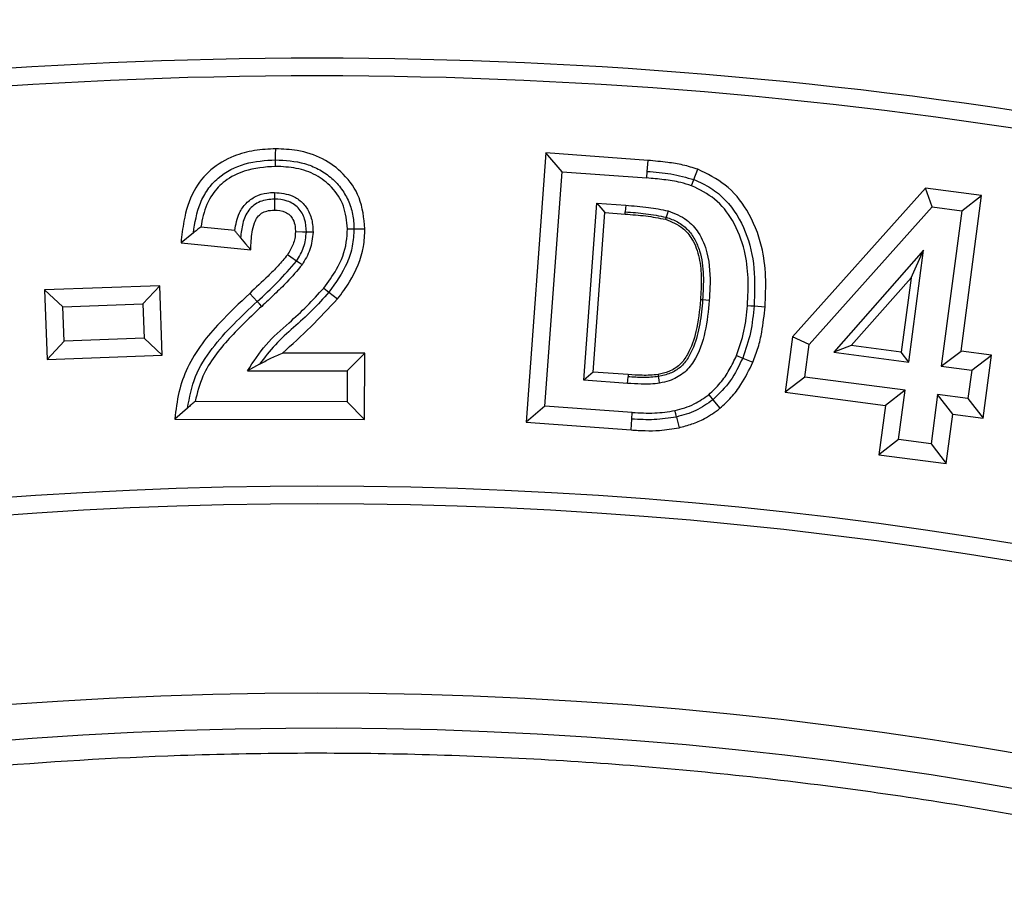
# Paper-space layout 'Eng' of a CAD drawing. Units: millimetres. Extents: x 0 to 10668, y 0 to 7543.
# Drawn here: x 3558 to 3637, y 1816 to 1886 of the extents above; entities that cross this region are included whole.
import ezdxf

# ---------------------------------------------------------------- set-up
doc = ezdxf.new("R2010")
doc.units = ezdxf.units.MM
doc.layers.add('UPONOR-MITTA', color=6, linetype='Continuous')
doc.styles.add('SLDTEXTSTYLE0', font='TXT', dxfattribs={"width": 0.7})
doc.dimstyles.new('SLDDIMSTYLE1', dxfattribs={"dimtxt": 53.950195, "dimasz": 26.975098, "dimexe": 0, "dimexo": 0.0625, "dimgap": 13.487549, "dimtad": 1, "dimdec": 0, "dimrnd": 1e-09, "dimzin": 12, "dimdsep": 46, "dimtxsty": 'SLDTEXTSTYLE0', "dimsah": 1, "dimcen": 0.09, "dimadec": 0, "dimazin": 3, "dimtfac": 1, "dimtdec": 0, "dimtofl": 0, "dimtmove": 0, "dimatfit": 3, "dimfxl": 1, "dimfrac": 2, "dimtolj": 1, "dimtzin": 12, "dimarcsym": 0})

# ---------------------------------------------------------------- blocks, each defined once
blk = doc.blocks.new('_D_13')
at = {"layer": 'UPONOR-MITTA', "transparency": 16777216}
for p, q in [((2931.84, 1826.597), (2931.84, 2401.621)), ((4231.84, 1826.597), (4231.84, 2401.621)), ((4231.84, 2400.621), (2931.84, 2400.621))]:
    blk.add_line(p, q, dxfattribs=at)
for points in [[(2931.84, 2400.621), (2958.815, 2396.471), (2958.815, 2404.771)], [(4231.84, 2400.621), (4204.864, 2404.771), (4204.864, 2396.471)]]:
    blk.add_solid(points, dxfattribs=at)
at = {"layer": 'UPONOR-MITTA', "transparency": 16777216, "insert": (3492.077, 2468.834), "char_height": 52.9167, "attachment_point": 1, "style": 'SLDTEXTSTYLE0'}
blk.add_mtext('1300', dxfattribs=at)

psp = doc.layouts.new('Eng')

# ---------------------------------------------------------------- linework, layer by layer
at = {"color": 7, "linetype": 'Continuous', "lineweight": 25}
for p, q in [((3599.953, 1875.111), (3598.37, 1853.529)), ((3601.257, 1873.601), (3599.953, 1875.111)), ((3608.144, 1874.51), (3599.953, 1875.111)), ((3608.08, 1873.63), (3608.144, 1874.51)), ((3599.88, 1854.832), (3601.257, 1873.601)), ((3601.257, 1873.601), (3608.041, 1873.103)), ((3608.041, 1873.103), (3608.08, 1873.63)), ((3611.826, 1872.973), (3612.138, 1873.798)), ((3611.638, 1872.479), (3611.826, 1872.973)), ((3630.368, 1872.281), (3619.712, 1860.381)), ((3634.865, 1871.689), (3630.368, 1872.281)), ((3630.922, 1870.786), (3630.368, 1872.281)), ((3633.226, 1859.229), (3634.865, 1871.689)), ((3633.282, 1870.475), (3634.865, 1871.689)), ((3602.994, 1856.904), (3604.037, 1871.088)), ((3604.037, 1871.088), (3606.361, 1870.917)), ((3604.037, 1871.088), (3604.689, 1870.333)), ((3621.054, 1859.765), (3630.922, 1870.786)), ((3630.922, 1870.786), (3633.282, 1870.475)), ((3603.749, 1857.555), (3604.689, 1870.333)), ((3604.689, 1870.333), (3606.307, 1870.213)), ((3606.307, 1870.213), (3606.321, 1870.389)), ((3633.282, 1870.475), (3631.644, 1858.014)), ((3575.02, 1868.9), (3572.306, 1869.175)), ((3571.709, 1868.704), (3570.72, 1867.919)), ((3584.581, 1869.033), (3585.463, 1869.028)), ((3570.72, 1867.919), (3576.304, 1867.351)), ((3630.223, 1867.315), (3623.023, 1859.153)), ((3629.047, 1858.357), (3630.223, 1867.315)), ((3629.223, 1865.115), (3630.223, 1867.315)), ((3569.019, 1864.472), (3559.793, 1864.13)), ((3569.019, 1864.472), (3567.66, 1863.01)), ((3569.219, 1858.912), (3569.019, 1864.472)), ((3624.427, 1859.679), (3629.223, 1865.115)), ((3629.223, 1865.115), (3628.439, 1859.149)), ((3559.793, 1864.13), (3559.993, 1858.57)), ((3561.253, 1862.773), (3559.793, 1864.13)), ((3582.154, 1864.279), (3582.57, 1863.953)), ((3561.253, 1862.773), (3567.66, 1863.01)), ((3567.66, 1863.01), (3567.758, 1860.269)), ((3616.641, 1862.849), (3617.52, 1862.781)), ((3561.352, 1860.032), (3561.253, 1862.773)), ((3561.352, 1860.032), (3559.993, 1858.57)), ((3567.758, 1860.269), (3561.352, 1860.032)), ((3567.758, 1860.269), (3569.219, 1858.912)), ((3619.712, 1860.381), (3619.129, 1855.94)), ((3621.054, 1859.765), (3619.712, 1860.381)), ((3620.711, 1857.155), (3621.054, 1859.765)), ((3624.427, 1859.679), (3623.023, 1859.153)), ((3628.439, 1859.149), (3624.427, 1859.679)), ((3559.993, 1858.57), (3569.219, 1858.912)), ((3585.449, 1859.056), (3578.851, 1859.066)), ((3585.449, 1859.056), (3584.035, 1857.647)), ((3585.437, 1853.763), (3585.449, 1859.056)), ((3615.24, 1858.879), (3615.728, 1858.674)), ((3623.023, 1859.153), (3629.047, 1858.357)), ((3629.047, 1858.357), (3628.439, 1859.149)), ((3631.644, 1858.014), (3633.226, 1859.229)), ((3635.662, 1858.908), (3633.226, 1859.229)), ((3634.079, 1857.694), (3635.662, 1858.908)), ((3634.995, 1853.851), (3635.662, 1858.908)), ((3577.017, 1858.188), (3576.059, 1857.66)), ((3576.059, 1857.66), (3584.035, 1857.647)), ((3584.035, 1857.647), (3584.03, 1855.176)), ((3603.749, 1857.555), (3602.994, 1856.904)), ((3606.559, 1857.348), (3603.749, 1857.555)), ((3606.559, 1857.348), (3606.545, 1857.172)), ((3631.644, 1858.014), (3634.079, 1857.694)), ((3634.079, 1857.694), (3633.781, 1855.434)), ((3606.506, 1856.645), (3602.994, 1856.904)), ((3606.506, 1856.645), (3606.545, 1857.172)), ((3620.711, 1857.155), (3619.129, 1855.94)), ((3628.748, 1856.097), (3620.711, 1857.155)), ((3619.129, 1855.94), (3627.165, 1854.882)), ((3628.748, 1856.097), (3627.165, 1854.882)), ((3628.227, 1852.146), (3628.748, 1856.097)), ((3631.345, 1855.754), (3630.824, 1851.804)), ((3633.781, 1855.434), (3631.345, 1855.754)), ((3632.559, 1854.172), (3631.345, 1855.754)), ((3584.03, 1855.176), (3571.851, 1855.198)), ((3584.03, 1855.176), (3585.437, 1853.763)), ((3613.348, 1855.329), (3613.91, 1854.649)), ((3633.781, 1855.434), (3634.995, 1853.851)), ((3571.236, 1854.67), (3570.221, 1853.79)), ((3599.88, 1854.832), (3598.37, 1853.529)), ((3606.878, 1854.318), (3599.88, 1854.832)), ((3606.842, 1853.791), (3606.878, 1854.318)), ((3627.165, 1854.882), (3626.644, 1850.932)), ((3632.038, 1850.221), (3632.559, 1854.172)), ((3632.559, 1854.172), (3634.995, 1853.851)), ((3570.221, 1853.79), (3585.437, 1853.763)), ((3598.37, 1853.529), (3606.78, 1852.911)), ((3606.78, 1852.911), (3606.842, 1853.791)), ((3628.227, 1852.146), (3626.644, 1850.932)), ((3630.824, 1851.804), (3628.227, 1852.146)), ((3630.824, 1851.804), (3632.038, 1850.221)), ((3626.644, 1850.932), (3632.038, 1850.221))]:
    psp.add_line(p, q, dxfattribs=at)
at = {"color": 7, "linetype": 'Continuous', "lineweight": 25, "flags": 128}
for points in [[(3578.303, 1874.562), (3578.305, 1875.003), (3578.308, 1875.444)], [(3578.301, 1874.033), (3578.302, 1874.297), (3578.303, 1874.562)], [(3578.204, 1871.942), (3578.204, 1871.677), (3578.203, 1871.413)], [(3578.203, 1871.413), (3578.203, 1871.165), (3578.202, 1870.848), (3578.202, 1870.53)], [(3606.361, 1870.917), (3606.341, 1870.653), (3606.321, 1870.389)], [(3609.594, 1869.961), (3609.569, 1869.876), (3609.544, 1869.791)], [(3609.744, 1870.468), (3609.669, 1870.214), (3609.594, 1869.961)], [(3575.495, 1868.32), (3575.899, 1867.836), (3576.304, 1867.351)], [(3580.767, 1868.772), (3580.461, 1868.775), (3579.885, 1868.78)], [(3581.297, 1868.768), (3581.032, 1868.77), (3580.767, 1868.772)], [(3584.052, 1869.036), (3584.317, 1869.034), (3584.581, 1869.033)], [(3579.978, 1866.445), (3579.509, 1866.76), (3579.246, 1866.937)], [(3580.417, 1866.15), (3580.198, 1866.297), (3579.978, 1866.445)], [(3576.825, 1863.204), (3576.524, 1863.526), (3576.223, 1863.848)], [(3582.57, 1863.953), (3582.917, 1863.681), (3583.265, 1863.41)], [(3577.186, 1862.817), (3577.005, 1863.01), (3576.825, 1863.204)], [(3612.519, 1863.33), (3612.431, 1863.337), (3612.343, 1863.343)], [(3613.046, 1863.29), (3612.782, 1863.31), (3612.519, 1863.33)], [(3616.114, 1862.89), (3616.378, 1862.87), (3616.641, 1862.849)], [(3615.728, 1858.674), (3616.135, 1858.504), (3616.541, 1858.334)], [(3608.985, 1857.184), (3608.97, 1857.271), (3608.955, 1857.358)], [(3609.074, 1856.662), (3609.029, 1856.923), (3608.985, 1857.184)], [(3613.011, 1855.737), (3613.179, 1855.533), (3613.348, 1855.329)], [(3610.419, 1853.951), (3610.358, 1854.208), (3610.296, 1854.465)], [(3610.419, 1853.951), (3610.522, 1853.522), (3610.625, 1853.093)]]:
    psp.add_lwpolyline(points, dxfattribs=at)
at = {"color": 7, "linetype": 'Continuous', "lineweight": 25}
for radius in [400, 399.366, 323.75]:
    psp.add_circle((3581.623, 1508.097), radius, dxfattribs=at)
for centre, radius, start, end in [((3581.623, 1725.597), 575, 299.391182, 145.595802), ((3581.623, 1508.097), 374.6, 69.54334, 110.45666), ((3581.623, 1508.097), 373.189, 69.54334, 110.45666), ((3581.623, 1508.097), 340.311, 69.63533, 110.36467), ((3581.623, 1508.097), 338.9, 69.63533, 110.36467), ((3581.623, 1508.097), 320.908, 3.93733, 270)]:
    psp.add_arc(centre, radius, start, end, dxfattribs=at)
for points, knots in [([(3184.254, 1508.097), (3184.332, 1514.056), (3184.486, 1525.974), (3185.752, 1544.014), (3187.804, 1562.181), (3190.778, 1580.61), (3194.649, 1599.059), (3199.488, 1617.633), (3205.269, 1636.107), (3212.053, 1654.551), (3219.794, 1672.762), (3228.545, 1690.776), (3238.243, 1708.42), (3248.921, 1725.695), (3260.509, 1742.463), (3273.011, 1758.696), (3286.356, 1774.293), (3300.516, 1789.204), (3315.426, 1803.364), (3331.023, 1816.709), (3347.257, 1829.211), (3364.024, 1840.798), (3381.3, 1851.476), (3398.943, 1861.174), (3416.958, 1869.925), (3436.023, 1878.03), (3456.198, 1885.37), (3477.334, 1891.745), (3498.51, 1896.876), (3519.59, 1900.786), (3540.473, 1903.512), (3561.134, 1905.114), (3580.772, 1905.618), (3599.499, 1905.197), (3617.54, 1903.978), (3635.707, 1901.913), (3654.136, 1898.943), (3672.585, 1895.071), (3691.159, 1890.232), (3709.633, 1884.451), (3728.077, 1877.667), (3746.288, 1869.925), (3764.302, 1861.175), (3781.946, 1851.476), (3799.221, 1840.798), (3815.989, 1829.211), (3832.222, 1816.709), (3847.819, 1803.364), (3862.73, 1789.204), (3876.89, 1774.293), (3890.234, 1758.697), (3902.737, 1742.463), (3914.324, 1725.696), (3925.002, 1708.42), (3934.7, 1690.777), (3943.451, 1672.762), (3951.556, 1653.697), (3958.896, 1633.522), (3965.271, 1612.386), (3970.401, 1591.209), (3974.315, 1570.13), (3977.025, 1549.247), (3978.687, 1528.585), (3978.89, 1514.907), (3978.991, 1508.097)], [0, 0, 0, 0, 0.01432, 0.028641, 0.043443, 0.058246, 0.073489, 0.088732, 0.104361, 0.119992, 0.135945, 0.1519, 0.168106, 0.184312, 0.20069, 0.217069, 0.233535, 0.250002, 0.266468, 0.282934, 0.299313, 0.315692, 0.331897, 0.348104, 0.364058, 0.380012, 0.397873, 0.415628, 0.433043, 0.450215, 0.467129, 0.483635, 0.5, 0.51432, 0.528641, 0.543443, 0.558246, 0.573489, 0.588732, 0.604361, 0.619992, 0.635945, 0.6519, 0.668106, 0.684312, 0.70069, 0.717069, 0.733535, 0.750002, 0.766468, 0.782934, 0.799313, 0.815692, 0.831897, 0.848104, 0.864058, 0.880012, 0.897873, 0.915628, 0.933043, 0.950215, 0.967129, 0.983635, 1, 1, 1, 1]), ([(3578.308, 1875.444), (3577.737, 1875.416), (3576.598, 1875.361), (3574.799, 1874.865), (3573.03, 1873.855), (3571.564, 1872.025), (3570.942, 1869.92), (3570.784, 1868.495), (3570.72, 1867.919)], [0, 0, 0, 0, 0.142335, 0.284043, 0.462195, 0.641819, 0.854956, 1, 1, 1, 1]), ([(3585.463, 1869.028), (3585.377, 1869.882), (3585.212, 1871.505), (3583.849, 1873.449), (3582.093, 1874.748), (3580.174, 1875.357), (3578.884, 1875.417), (3578.308, 1875.444)], [0, 0, 0, 0, 0.236284, 0.44877, 0.639621, 0.839145, 1, 1, 1, 1]), ([(3571.709, 1868.704), (3571.842, 1869.521), (3572.041, 1870.745), (3572.824, 1872.21), (3573.944, 1873.424), (3575.836, 1874.4), (3577.48, 1874.508), (3578.303, 1874.562)], [0, 0, 0, 0, 0.250176, 0.375407, 0.500538, 0.749934, 1, 1, 1, 1]), ([(3578.301, 1874.033), (3577.448, 1873.972), (3576.012, 1873.869), (3574.27, 1872.972), (3573.084, 1871.746), (3572.536, 1870.4), (3572.365, 1869.488), (3572.306, 1869.175)], [0, 0, 0, 0, 0.297812, 0.501039, 0.673256, 0.887955, 1, 1, 1, 1]), ([(3584.052, 1869.036), (3583.996, 1869.659), (3583.884, 1870.879), (3582.886, 1872.375), (3581.546, 1873.412), (3579.968, 1873.952), (3578.855, 1874.006), (3578.301, 1874.033)], [0, 0, 0, 0, 0.216846, 0.425051, 0.609347, 0.805451, 1, 1, 1, 1]), ([(3578.303, 1874.562), (3579.09, 1874.514), (3580.27, 1874.442), (3581.735, 1873.854), (3582.72, 1873.202), (3583.536, 1872.346), (3584.151, 1871.337), (3584.522, 1870.208), (3584.561, 1869.425), (3584.581, 1869.033)], [0, 0, 0, 0, 0.249753, 0.374809, 0.499854, 0.624935, 0.749929, 0.874938, 1, 1, 1, 1]), ([(3612.138, 1873.798), (3611.742, 1873.922), (3610.951, 1874.17), (3609.608, 1874.38), (3608.67, 1874.463), (3608.144, 1874.51)], [0, 0, 0, 0, 0.305429, 0.610509, 1, 1, 1, 1]), ([(3611.638, 1872.479), (3611.347, 1872.57), (3610.62, 1872.799), (3609.409, 1872.983), (3608.498, 1873.063), (3608.041, 1873.103)], [0, 0, 0, 0, 0.250114, 0.623802, 1, 1, 1, 1]), ([(3608.08, 1873.63), (3608.715, 1873.582), (3609.985, 1873.485), (3611.212, 1873.144), (3611.826, 1872.973)], [0, 0, 0, 0, 0.500343, 1, 1, 1, 1]), ([(3617.52, 1862.781), (3617.557, 1863.589), (3617.63, 1865.204), (3617.297, 1867.865), (3616.27, 1870.446), (3614.472, 1872.664), (3612.901, 1873.427), (3612.138, 1873.798)], [0, 0, 0, 0, 0.184191, 0.367661, 0.606284, 0.808804, 1, 1, 1, 1]), ([(3616.114, 1862.89), (3616.148, 1863.624), (3616.217, 1865.088), (3615.935, 1867.428), (3615.076, 1869.635), (3613.602, 1871.518), (3612.285, 1872.162), (3611.638, 1872.479)], [0, 0, 0, 0, 0.193732, 0.386653, 0.617216, 0.812075, 1, 1, 1, 1]), ([(3611.826, 1872.973), (3612.286, 1872.768), (3613.208, 1872.356), (3614.753, 1871.039), (3616.097, 1868.852), (3616.762, 1865.868), (3616.682, 1863.856), (3616.641, 1862.849)], [0, 0, 0, 0, 0.125145, 0.25026, 0.499663, 0.749547, 1, 1, 1, 1]), ([(3575.02, 1868.9), (3575.113, 1869.38), (3575.266, 1870.171), (3575.9, 1871.112), (3576.681, 1871.667), (3577.488, 1871.914), (3578.004, 1871.934), (3578.204, 1871.942)], [0, 0, 0, 0, 0.298244, 0.490293, 0.682473, 0.876938, 1, 1, 1, 1]), ([(3578.204, 1871.942), (3578.714, 1871.894), (3579.531, 1871.817), (3580.469, 1871.167), (3581.04, 1870.372), (3581.274, 1869.523), (3581.291, 1868.968), (3581.297, 1868.768)], [0, 0, 0, 0, 0.3013431, 0.4834873, 0.6661078, 0.8799291, 1, 1, 1, 1]), ([(3578.203, 1871.413), (3577.813, 1871.381), (3577.227, 1871.332), (3576.551, 1870.936), (3576.128, 1870.531), (3575.845, 1870.018), (3575.594, 1869.284), (3575.535, 1868.706), (3575.495, 1868.32)], [0, 0, 0, 0, 0.249275, 0.374437, 0.499569, 0.624626, 0.749796, 1, 1, 1, 1]), ([(3580.767, 1868.772), (3580.747, 1869.123), (3580.717, 1869.648), (3580.441, 1870.295), (3580.127, 1870.719), (3579.714, 1871.046), (3579.081, 1871.355), (3578.554, 1871.39), (3578.203, 1871.413)], [0, 0, 0, 0, 0.24969, 0.374923, 0.500054, 0.625209, 0.750376, 1, 1, 1, 1]), ([(3606.361, 1870.917), (3606.665, 1870.891), (3607.272, 1870.84), (3608.407, 1870.742), (3609.225, 1870.574), (3609.744, 1870.468)], [0, 0, 0, 0, 0.267549, 0.53511, 1, 1, 1, 1]), ([(3576.304, 1867.351), (3576.328, 1867.827), (3576.365, 1868.554), (3576.557, 1869.438), (3576.805, 1869.972), (3577.168, 1870.293), (3577.637, 1870.503), (3577.995, 1870.52), (3578.202, 1870.53)], [0, 0, 0, 0, 0.337759, 0.516427, 0.641296, 0.747869, 0.854042, 1, 1, 1, 1]), ([(3578.202, 1870.53), (3578.504, 1870.51), (3578.953, 1870.479), (3579.454, 1870.149), (3579.742, 1869.752), (3579.871, 1869.271), (3579.881, 1868.928), (3579.885, 1868.78)], [0, 0, 0, 0, 0.320455, 0.474595, 0.6295809, 0.8402451, 1, 1, 1, 1]), ([(3606.307, 1870.213), (3606.582, 1870.19), (3607.133, 1870.144), (3608.219, 1870.053), (3609.017, 1869.895), (3609.544, 1869.791)], [0, 0, 0, 0, 0.253653, 0.507312, 1, 1, 1, 1]), ([(3606.321, 1870.389), (3606.871, 1870.351), (3607.971, 1870.274), (3609.053, 1870.065), (3609.594, 1869.961)], [0, 0, 0, 0, 0.50025, 1, 1, 1, 1]), ([(3609.594, 1869.961), (3609.906, 1869.848), (3610.529, 1869.623), (3611.331, 1869.012), (3611.915, 1868.198), (3612.421, 1866.969), (3612.629, 1865.308), (3612.555, 1863.99), (3612.519, 1863.33)], [0, 0, 0, 0, 0.125012, 0.249949, 0.374895, 0.500005, 0.749668, 1, 1, 1, 1]), ([(3609.744, 1870.468), (3610.27, 1870.261), (3611.224, 1869.886), (3612.322, 1868.66), (3613.07, 1866.8), (3613.148, 1864.906), (3613.068, 1863.635), (3613.046, 1863.29)], [0, 0, 0, 0, 0.193689, 0.351731, 0.556476, 0.879533, 1, 1, 1, 1]), ([(3572.306, 1869.175), (3572.206, 1869.097), (3572.005, 1868.94), (3571.808, 1868.783), (3571.709, 1868.704)], [0, 0, 0, 0, 0.499999, 1, 1, 1, 1]), ([(3609.544, 1869.791), (3610.03, 1869.598), (3610.881, 1869.26), (3611.814, 1868.107), (3612.311, 1866.686), (3612.451, 1865.021), (3612.379, 1863.904), (3612.343, 1863.343)], [0, 0, 0, 0, 0.2008442, 0.3514275, 0.5625649, 0.7806442, 1, 1, 1, 1]), ([(3575.495, 1868.32), (3575.443, 1868.381), (3575.337, 1868.509), (3575.177, 1868.702), (3575.073, 1868.834), (3575.02, 1868.9)], [0, 0, 0, 0, 0.318469, 0.659232, 1, 1, 1, 1]), ([(3579.885, 1868.78), (3579.876, 1868.606), (3579.849, 1868.112), (3579.588, 1867.489), (3579.333, 1867.078), (3579.246, 1866.937)], [0, 0, 0, 0, 0.264358, 0.747636, 1, 1, 1, 1]), ([(3579.978, 1866.445), (3580.197, 1866.803), (3580.636, 1867.52), (3580.723, 1868.355), (3580.767, 1868.772)], [0, 0, 0, 0, 0.5005518, 1, 1, 1, 1]), ([(3581.297, 1868.768), (3581.246, 1868.288), (3581.148, 1867.349), (3580.657, 1866.544), (3580.417, 1866.15)], [0, 0, 0, 0, 0.510991, 1, 1, 1, 1]), ([(3582.154, 1864.279), (3582.516, 1864.77), (3583.337, 1865.879), (3583.985, 1867.548), (3584.036, 1868.677), (3584.052, 1869.036)], [0, 0, 0, 0, 0.351178, 0.79383, 1, 1, 1, 1]), ([(3584.581, 1869.033), (3584.556, 1868.568), (3584.504, 1867.639), (3583.933, 1865.848), (3583.115, 1864.711), (3582.57, 1863.953)], [0, 0, 0, 0, 0.250192, 0.500362, 1, 1, 1, 1]), ([(3583.265, 1863.41), (3583.598, 1863.858), (3584.532, 1865.115), (3585.361, 1867.061), (3585.439, 1868.55), (3585.463, 1869.028)], [0, 0, 0, 0, 0.273307, 0.766781, 1, 1, 1, 1]), ([(3579.246, 1866.937), (3579.001, 1866.64), (3578.513, 1866.049), (3577.485, 1865.035), (3576.715, 1864.311), (3576.223, 1863.848)], [0, 0, 0, 0, 0.266252, 0.531758, 1, 1, 1, 1]), ([(3576.825, 1863.204), (3577.381, 1863.714), (3578.493, 1864.736), (3579.483, 1865.875), (3579.978, 1866.445)], [0, 0, 0, 0, 0.500248, 1, 1, 1, 1]), ([(3580.417, 1866.15), (3580.024, 1865.68), (3579.33, 1864.851), (3578.211, 1863.779), (3577.528, 1863.138), (3577.186, 1862.817)], [0, 0, 0, 0, 0.394978, 0.697388, 1, 1, 1, 1]), ([(3576.223, 1863.848), (3575.412, 1863.079), (3574.069, 1861.806), (3572.35, 1859.849), (3571.193, 1857.985), (3570.476, 1855.919), (3570.307, 1854.508), (3570.221, 1853.79)], [0, 0, 0, 0, 0.278124, 0.460617, 0.646978, 0.820424, 1, 1, 1, 1]), ([(3576.059, 1857.66), (3576.521, 1858.38), (3577.444, 1859.819), (3579.24, 1861.368), (3580.834, 1862.822), (3581.713, 1863.793), (3582.154, 1864.279)], [0, 0, 0, 0, 0.282576, 0.565152, 0.782262, 1, 1, 1, 1]), ([(3582.57, 1863.953), (3582.122, 1863.456), (3581.226, 1862.463), (3579.742, 1861.113), (3578.231, 1859.787), (3577.421, 1858.72), (3577.017, 1858.188)], [0, 0, 0, 0, 0.250059, 0.50027, 0.750478, 1, 1, 1, 1]), ([(3571.236, 1854.67), (3571.403, 1855.529), (3571.737, 1857.248), (3573.642, 1860.23), (3575.551, 1862.014), (3576.825, 1863.204)], [0, 0, 0, 0, 0.249724, 0.499549, 1, 1, 1, 1]), ([(3577.186, 1862.817), (3576.299, 1861.978), (3574.969, 1860.72), (3573.383, 1858.848), (3572.354, 1857.18), (3572.025, 1855.886), (3571.851, 1855.198)], [0, 0, 0, 0, 0.386162, 0.579372, 0.776527, 1, 1, 1, 1]), ([(3578.851, 1859.066), (3579.613, 1859.763), (3581.138, 1861.157), (3582.556, 1862.659), (3583.265, 1863.41)], [0, 0, 0, 0, 0.4999574, 1, 1, 1, 1]), ([(3612.343, 1863.343), (3612.263, 1862.488), (3612.122, 1860.983), (3611.509, 1859.214), (3610.736, 1858.089), (3609.864, 1857.57), (3609.24, 1857.424), (3608.955, 1857.358)], [0, 0, 0, 0, 0.344029, 0.605134, 0.743218, 0.882782, 1, 1, 1, 1]), ([(3612.519, 1863.33), (3612.46, 1862.689), (3612.343, 1861.409), (3611.938, 1859.838), (3611.377, 1858.678), (3610.775, 1857.906), (3609.924, 1857.407), (3609.298, 1857.259), (3608.985, 1857.184)], [0, 0, 0, 0, 0.250309, 0.500227, 0.625388, 0.750249, 0.875027, 1, 1, 1, 1]), ([(3613.046, 1863.29), (3612.965, 1862.451), (3612.803, 1860.764), (3612.112, 1858.714), (3611.015, 1857.385), (3610.005, 1856.868), (3609.334, 1856.72), (3609.074, 1856.662)], [0, 0, 0, 0, 0.301124, 0.605424, 0.754909, 0.904758, 1, 1, 1, 1]), ([(3615.24, 1858.879), (3615.462, 1859.521), (3615.797, 1860.492), (3616.02, 1861.85), (3616.083, 1862.543), (3616.114, 1862.89)], [0, 0, 0, 0, 0.493582, 0.746189, 1, 1, 1, 1]), ([(3616.641, 1862.849), (3616.572, 1862.135), (3616.435, 1860.707), (3615.963, 1859.352), (3615.728, 1858.674)], [0, 0, 0, 0, 0.500165, 1, 1, 1, 1]), ([(3616.541, 1858.334), (3616.692, 1858.729), (3616.993, 1859.519), (3617.335, 1861.008), (3617.45, 1862.105), (3617.52, 1862.781)], [0, 0, 0, 0, 0.276996, 0.554234, 1, 1, 1, 1]), ([(3577.017, 1858.188), (3577.287, 1858.336), (3577.827, 1858.634), (3578.51, 1858.922), (3578.851, 1859.066)], [0, 0, 0, 0, 0.499415, 1, 1, 1, 1]), ([(3613.011, 1855.737), (3613.331, 1856.04), (3613.96, 1856.634), (3614.691, 1857.714), (3615.056, 1858.488), (3615.24, 1858.879)], [0, 0, 0, 0, 0.339761, 0.66646, 1, 1, 1, 1]), ([(3615.728, 1858.674), (3615.429, 1858.047), (3614.832, 1856.792), (3613.842, 1855.817), (3613.348, 1855.329)], [0, 0, 0, 0, 0.500292, 1, 1, 1, 1]), ([(3613.91, 1854.649), (3614.221, 1854.937), (3614.844, 1855.511), (3615.768, 1856.733), (3616.247, 1857.724), (3616.541, 1858.334)], [0, 0, 0, 0, 0.277887, 0.556058, 1, 1, 1, 1]), ([(3608.955, 1857.358), (3608.743, 1857.334), (3608.32, 1857.285), (3607.518, 1857.288), (3606.932, 1857.325), (3606.559, 1857.348)], [0, 0, 0, 0, 0.266289, 0.532374, 1, 1, 1, 1]), ([(3609.074, 1856.662), (3608.828, 1856.634), (3608.337, 1856.577), (3607.478, 1856.585), (3606.869, 1856.622), (3606.506, 1856.645)], [0, 0, 0, 0, 0.288059, 0.575931, 1, 1, 1, 1]), ([(3608.985, 1857.184), (3608.579, 1857.15), (3607.766, 1857.081), (3606.952, 1857.142), (3606.545, 1857.172)], [0, 0, 0, 0, 0.499717, 1, 1, 1, 1]), ([(3610.296, 1854.465), (3610.56, 1854.535), (3611.087, 1854.676), (3612.03, 1855.047), (3612.632, 1855.471), (3613.011, 1855.737)], [0, 0, 0, 0, 0.271083, 0.542622, 1, 1, 1, 1]), ([(3571.851, 1855.198), (3571.747, 1855.11), (3571.54, 1854.934), (3571.338, 1854.758), (3571.236, 1854.67)], [0, 0, 0, 0, 0.4999976, 1, 1, 1, 1]), ([(3613.348, 1855.329), (3612.9, 1855.016), (3612.003, 1854.388), (3610.947, 1854.097), (3610.419, 1853.951)], [0, 0, 0, 0, 0.499672, 1, 1, 1, 1]), ([(3606.878, 1854.318), (3607.177, 1854.302), (3607.776, 1854.268), (3608.921, 1854.252), (3609.757, 1854.382), (3610.296, 1854.465)], [0, 0, 0, 0, 0.262102, 0.524241, 1, 1, 1, 1]), ([(3610.625, 1853.093), (3610.973, 1853.188), (3611.67, 1853.376), (3612.804, 1853.85), (3613.504, 1854.356), (3613.91, 1854.649)], [0, 0, 0, 0, 0.2952608, 0.5910023, 1, 1, 1, 1]), ([(3610.419, 1853.951), (3609.826, 1853.86), (3608.639, 1853.679), (3607.441, 1853.753), (3606.842, 1853.791)], [0, 0, 0, 0, 0.499705, 1, 1, 1, 1]), ([(3606.78, 1852.911), (3607.161, 1852.891), (3607.921, 1852.85), (3609.212, 1852.853), (3610.107, 1853.005), (3610.625, 1853.093)], [0, 0, 0, 0, 0.295985, 0.592081, 1, 1, 1, 1]), ([(3899.778, 1529.995), (3899.332, 1535.343), (3898.435, 1546.085), (3896.036, 1562.232), (3892.818, 1578.49), (3888.666, 1594.832), (3883.575, 1611.181), (3877.533, 1627.434), (3870.509, 1643.564), (3862.525, 1659.436), (3853.561, 1675.012), (3843.665, 1690.159), (3832.848, 1704.819), (3821.154, 1718.904), (3808.629, 1732.337), (3795.327, 1745.048), (3781.315, 1756.972), (3766.664, 1768.048), (3751.451, 1778.23), (3735.756, 1787.482), (3719.671, 1795.766), (3703.255, 1803.08), (3685.738, 1809.734), (3667.129, 1815.552), (3647.513, 1820.339), (3627.974, 1823.823), (3608.621, 1826.055), (3589.554, 1827.094), (3571.555, 1827.005), (3554.542, 1825.991), (3538.32, 1824.194), (3521.962, 1821.524), (3505.487, 1817.939), (3488.972, 1813.412), (3472.522, 1807.932), (3456.159, 1801.466), (3440.022, 1794.032), (3424.148, 1785.608), (3408.67, 1776.239), (3393.647, 1765.932), (3379.169, 1754.728), (3365.313, 1742.672), (3352.153, 1729.815), (3339.755, 1716.221), (3328.182, 1701.959), (3317.483, 1687.105), (3307.698, 1671.736), (3298.866, 1655.945), (3290.992, 1639.791), (3283.74, 1622.512), (3277.286, 1604.115), (3271.828, 1584.674), (3267.675, 1565.266), (3264.78, 1546.002), (3263.086, 1526.982), (3262.556, 1508.991), (3262.986, 1491.953), (3264.225, 1475.678), (3266.331, 1459.238), (3269.348, 1442.65), (3273.305, 1425.99), (3278.216, 1409.36), (3284.117, 1392.785), (3290.992, 1376.403), (3298.866, 1360.249), (3307.698, 1344.458), (3317.482, 1329.089), (3328.182, 1314.235), (3339.755, 1299.973), (3352.153, 1286.379), (3365.313, 1273.521), (3379.169, 1261.466), (3393.646, 1250.262), (3408.67, 1239.955), (3424.148, 1230.586), (3440.022, 1222.162), (3457.042, 1214.321), (3475.207, 1207.238), (3494.448, 1201.116), (3513.702, 1196.299), (3532.856, 1192.743), (3551.806, 1190.397), (3569.768, 1189.25), (3586.811, 1189.094), (3603.118, 1189.772), (3619.622, 1191.313), (3636.304, 1193.758), (3653.09, 1197.14), (3669.878, 1201.478), (3686.646, 1206.805), (3703.255, 1213.114), (3719.67, 1220.427), (3735.755, 1228.712), (3751.451, 1237.963), (3766.664, 1248.146), (3781.315, 1259.222), (3795.327, 1271.146), (3808.629, 1283.856), (3821.154, 1297.29), (3832.848, 1311.374), (3843.665, 1326.034), (3853.56, 1341.182), (3862.524, 1356.757), (3870.946, 1373.497), (3878.648, 1391.408), (3885.427, 1410.428), (3890.908, 1429.505), (3895.101, 1448.526), (3898.161, 1467.381), (3899.242, 1479.96), (3899.778, 1486.199)], [0, 0, 0, 0, 0.008215, 0.016497, 0.024975, 0.033577, 0.042296, 0.051177, 0.060109, 0.069217, 0.078361, 0.087605, 0.0969, 0.106237, 0.115614, 0.125001, 0.134388, 0.143765, 0.153102, 0.162397, 0.171641, 0.180786, 0.189894, 0.200313, 0.210612, 0.220785, 0.230677, 0.240417, 0.25, 0.258215, 0.266497, 0.274975, 0.283577, 0.292296, 0.301177, 0.310109, 0.319217, 0.328361, 0.337605, 0.3469, 0.356237, 0.365614, 0.375001, 0.384388, 0.393765, 0.403102, 0.412397, 0.421641, 0.430786, 0.439894, 0.450313, 0.460612, 0.470785, 0.480677, 0.490417, 0.5, 0.508215, 0.516497, 0.524975, 0.533577, 0.542296, 0.551177, 0.560109, 0.569217, 0.578361, 0.587605, 0.5969, 0.606237, 0.615614, 0.625001, 0.634388, 0.643765, 0.653102, 0.662397, 0.671641, 0.680786, 0.689894, 0.700313, 0.710612, 0.720785, 0.730677, 0.740417, 0.75, 0.758215, 0.766497, 0.774975, 0.783577, 0.792296, 0.801177, 0.810109, 0.819217, 0.828361, 0.837605, 0.8469, 0.856237, 0.865614, 0.875001, 0.884388, 0.893765, 0.903102, 0.912397, 0.921641, 0.930786, 0.939894, 0.950313, 0.960612, 0.970785, 0.980677, 0.990417, 1, 1, 1, 1])]:
    psp.add_open_spline(points, degree=3, knots=knots, dxfattribs=at)

# ---------------------------------------------------------------- dimensions: what is measured, and where the dimension line sits
at = {"layer": 'UPONOR-MITTA'}
dim = psp.add_linear_dim(base=(2931.84, 2400.621), p1=(4231.84, 1825.597), p2=(2931.84, 1825.597), angle=0, dimstyle='SLDDIMSTYLE1', dxfattribs=at)
dim.commit()
dim.dimension.update_dxf_attribs({"geometry": '_D_13', "text_midpoint": (3581.84, 2400.621), "dimtype": 160})

doc.saveas('drawing.dxf')
